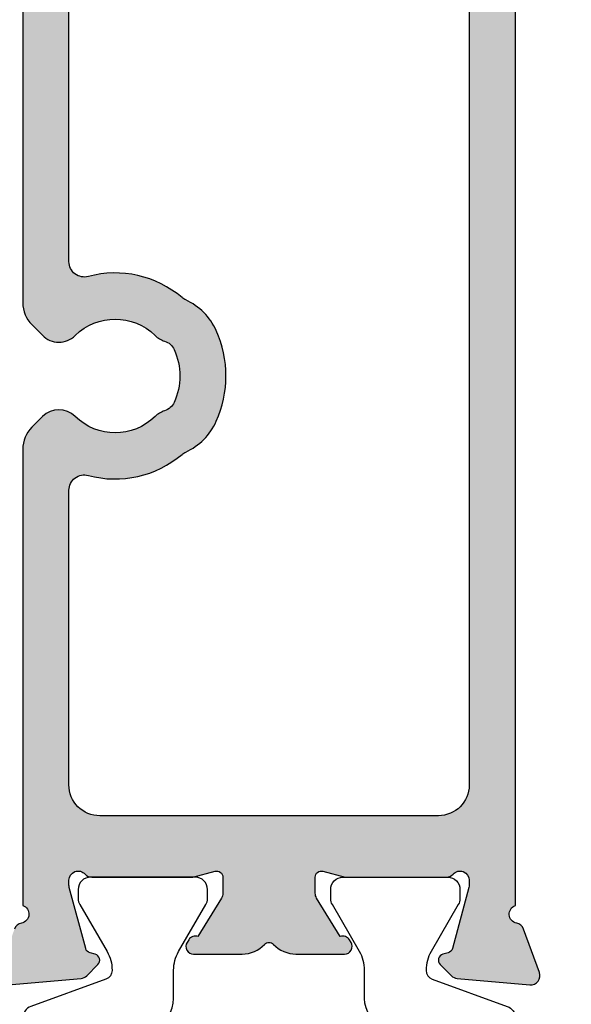
# Model space of a CAD drawing. Units: millimetres. Extents: x 0 to 354, y 0 to 482.
# Drawn here: x 66 to 84, y 65 to 97 of the extents above; entities that cross this region are included whole.
import ezdxf

# ---------------------------------------------------------------- set-up
doc = ezdxf.new("R2010")
doc.units = ezdxf.units.MM
doc.layers.add('APL Hatch', color=253, linetype='Continuous')
doc.layers.add('APL Joinery', color=2, linetype='Continuous')

# ---------------------------------------------------------------- blocks, each defined once
blk = doc.blocks.new('SD3$0$9100386')
at = {"layer": 'APL Joinery', "color": 8}
blk.add_lwpolyline([(-9.3, 5.599999999999909, -0.4142135623730961), (-8.899999999999995, 5.999999999999943), (-8.60743630545814, 5.999999999999943, -0.1319569453013689), (-8.407021797241457, 5.946170514192374), (-6.878934608275546, 5.061488457422626, 0.1319569453013706), (-6.277691083625473, 4.899999999999977), (-5.35530614116222, 4.899999999999977, -0.3152987888789851), (-4.415613520376314, 4.242020143325589), (-3.62258490975778, 2.063191942669618, 0.315298788878984), (-3.2467078614434, 1.799999999999897), (3.246707861443486, 1.799999999999897, 0.3152987888789944), (3.622584909757836, 2.063191942669618), (4.415613520376314, 4.242020143325589, -0.3152987888789933), (5.35530614116222, 4.899999999999977), (6.277691083625473, 4.899999999999977, 0.1319569453013672), (6.878934608275518, 5.061488457422569), (8.407021797241487, 5.946170514192374, -0.1319569453013538), (8.60743630545814, 5.999999999999943), (8.899999999999995, 6, -0.414213562373094), (9.3, 5.599999999999965), (9.3, 2.199999999999931, -0.4142135623730951), (8.900000000000023, 1.799999999999954), (8.607436305458226, 1.799999999999954, -0.1319569453013592), (8.407021797241573, 1.853829485807523), (6.87893460827529, 2.738511542577327, 0.1319569453013405), (6.277691083625388, 2.899999999999977), (6.265575940834867, 2.899999999999977, 0.3152987888789835), (5.983668154599076, 2.702606042997672), (5.095794033030461, 0.2631919426697209, -0.3152987888789865), (4.71991698471611, 0), (-4.71991698471611, -5.51e-14, -0.3152987888789848), (-5.09579403303049, 0.2631919426696658), (-5.983668154599104, 2.702606042997672, 0.3152987888790007), (-6.265575940834867, 2.899999999999977), (-6.27769108362553, 2.899999999999977, 0.1319569453013445), (-6.878934608275461, 2.738511542577384), (-8.40702179724143, 1.853829485807523, -0.1319569453013741), (-8.60743630545814, 1.799999999999954), (-8.899999999999967, 1.799999999999954, -0.4142135623731054), (-9.3, 2.199999999999988)], format="xyb", close=True, dxfattribs=at)
blk = doc.blocks.new('9100386')
at = {"layer": 'APL Joinery', "color": 8}
blk.add_lwpolyline([(-9.3, 5.599999999999909, -0.4142135623730961), (-8.899999999999995, 5.999999999999943), (-8.60743630545814, 5.999999999999943, -0.1319569453013689), (-8.407021797241457, 5.946170514192374), (-6.878934608275546, 5.061488457422626, 0.1319569453013706), (-6.277691083625473, 4.899999999999977), (-5.35530614116222, 4.899999999999977, -0.3152987888789851), (-4.415613520376314, 4.242020143325589), (-3.62258490975778, 2.063191942669618, 0.315298788878984), (-3.2467078614434, 1.799999999999897), (3.246707861443486, 1.799999999999897, 0.3152987888789944), (3.622584909757836, 2.063191942669618), (4.415613520376314, 4.242020143325589, -0.3152987888789933), (5.35530614116222, 4.899999999999977), (6.277691083625473, 4.899999999999977, 0.1319569453013672), (6.878934608275518, 5.061488457422569), (8.407021797241487, 5.946170514192374, -0.1319569453013538), (8.60743630545814, 5.999999999999943), (8.899999999999995, 6, -0.414213562373094), (9.3, 5.599999999999965), (9.3, 2.199999999999931, -0.4142135623730951), (8.900000000000023, 1.799999999999954), (8.607436305458226, 1.799999999999954, -0.1319569453013592), (8.407021797241573, 1.853829485807523), (6.87893460827529, 2.738511542577327, 0.1319569453013405), (6.277691083625388, 2.899999999999977), (6.265575940834867, 2.899999999999977, 0.3152987888789835), (5.983668154599076, 2.702606042997672), (5.095794033030461, 0.2631919426697209, -0.3152987888789865), (4.71991698471611, 0), (-4.71991698471611, -5.51e-14, -0.3152987888789848), (-5.09579403303049, 0.2631919426696658), (-5.983668154599104, 2.702606042997672, 0.3152987888790007), (-6.265575940834867, 2.899999999999977), (-6.27769108362553, 2.899999999999977, 0.1319569453013445), (-6.878934608275461, 2.738511542577384), (-8.40702179724143, 1.853829485807523, -0.1319569453013741), (-8.60743630545814, 1.799999999999954), (-8.899999999999967, 1.799999999999954, -0.4142135623731054), (-9.3, 2.199999999999988)], format="xyb", close=True, dxfattribs=at)
blk = doc.blocks.new('06113')
at = {"layer": 'APL Hatch'}
h = blk.add_hatch(color=256, dxfattribs=at)
h.dxf.hatch_style = 1
edge = h.paths.add_edge_path()
edge.add_line((13.00009837272156, 47.00154129460384), (15.11736959833269, 47.00154129460389))
edge.add_arc((15.40051462103755, 47.09958617236146), 0.2996396201056029, 199.0994801121819, 349.1481658195019)
edge.add_arc((15.98937899209278, 46.98642102575618), 0.3000000000000567, 109.99973299277289, 169.0954497154179, ccw=False)
edge.add_line((15.88677426283022, 47.26832929014904), (17.29760991159077, 47.78182402605671))
edge.add_arc((17.40021464085303, 47.49991576166369), 0.3000000000001062, -5.0002670071671105, 109.99973299270741, ccw=False)
edge.add_line((17.69907292842965, 47.4737676461134), (17.49210429974864, 45.10823236190356))
edge.add_arc((17.19324601217221, 45.13438047745399), 0.2999999999999244, 314.9997329929708, 354.9997329928027, ccw=False)
edge.add_line((17.40537705795834, 44.92224745453291), (17.04162228961508, 44.55849607648469))
edge.add_arc((16.90020159242355, 44.699918091766), 0.2000000000009228, 194.9997329924569, 314.99973299300757, ccw=False)
edge.add_line((16.70701618593927, 44.64815518301975), (16.66218819199168, 44.81545865267361))
edge.add_arc((16.46900278550737, 44.76369574392724), 0.2000000000009798, 14.99973299248619, 74.99973299251134)
edge.add_line((16.52076749480131, 44.95688066795628), (14.43227223672199, 45.48970687460036))
edge.add_arc((14.35462517278156, 45.19992948855796), 0.3000000000002134, 74.99973299254185, 89.99973299252031)
edge.add_line((14.35462657082946, 45.49992948855492), (14.20020747038797, 45.49993020817277))
edge.add_arc((14.20020607233995, 45.19993020817604), 0.2999999999999933, 89.99973299249591, 228.1894180952083)
edge.add_arc((13.80024980244246, 44.75275193650795), 0.2999445179536307, -0.0066585809911998695, 48.19168000200682, ccw=False)
edge.add_line((14.1001943183706, 44.75271707870729), (14.1001943183706, 41.52533400660985))
edge.add_arc((13.89985687252654, 41.52539863631707), 0.2003374562689731, 345.5283255307081, 359.98151613987744, ccw=False)
edge.add_line((14.09383788242196, 41.47533403620605), (13.90653616730646, 40.74993157829545))
edge.add_arc((14.10018510160741, 40.69993067585932), 0.200000000000797, 165.5222208064622, 269.9997329924548)
edge.add_line((14.10018416957525, 40.49993067586069), (14.72137536822613, 40.49992824701621))
edge.add_arc((14.72137676627435, 40.79992824701342), 0.3000000000004694, 269.9997329924576, 301.3997329924339)
edge.add_line((14.87767846251979, 40.54386227943655), (16.13114992851178, 41.30897651224154))
edge.add_arc((16.3648311243801, 41.39781962507298), 0.250000000000052, 121.3997329924926, 200.8162727829025, ccw=False)
edge.add_line((16.23457971084219, 41.61120793138661), (16.31993503336884, 41.66330849680224))
edge.add_arc((16.45018644690665, 41.44992019048876), 0.2499999999998707, 11.536692025542209, 121.3997329924926, ccw=False)
edge.add_line((16.69513565418999, 41.49991904898775), (16.9451356541876, 41.49991788394743))
edge.add_arc((16.9451347221555, 41.29991788394988), 0.1999999999997161, -0.00026700752681563245, 89.99973299247318, ccw=False)
edge.add_line((17.14513472215305, 41.29991695191779), (17.14513092033582, 40.48410442472567))
edge.add_arc((16.64513092034117, 40.48410675480583), 0.5000000000000825, 309.8053041210537, 359.9997329924813, ccw=False)
edge.add_line((16.96522133039622, 40.09999462353312), (15.32362251714223, 38.73200857336745))
edge.add_arc((15.51567676317526, 38.50154129460388), 0.2999999999999992, 129.8053041210602, 230.1946958789415)
edge.add_line((15.32362251714224, 38.27107401584031), (16.96522133039634, 36.90308796567461))
edge.add_arc((16.64513092034111, 36.51897583440196), 0.5000000000001358, 0.0002670074982802362, 50.194695878925984, ccw=False)
edge.add_line((17.14513092033582, 36.51897816448195), (17.14513472215316, 35.70316563729))
edge.add_arc((16.94513472215539, 35.70316470525791), 0.1999999999999434, -89.99973299247313, 0.00026700752681563245, ccw=False)
edge.add_line((16.94513565418749, 35.50316470526013), (16.6951356541901, 35.50316354021999))
edge.add_arc((16.45018644690662, 35.553162398719), 0.2500000000000247, 238.600267007509, 348.46330797446, ccw=False)
edge.add_line((16.31993503336873, 35.33977409240538), (16.23457971084219, 35.39187465782106))
edge.add_arc((16.36483112438015, 35.60526296413463), 0.250000000000023, 159.1837272170776, 238.6002670074878, ccw=False)
edge.add_line((16.13114992851189, 35.69410607696614), (14.87767846251967, 36.45922030977113))
edge.add_arc((14.72137676627428, 36.20315434219442), 0.3000000000003062, 58.60026700755742, 90.00026700752954)
edge.add_line((14.72137536822613, 36.50315434219147), (14.10018416957536, 36.50315191334698))
edge.add_arc((14.10018510160741, 36.30315191334827), 0.2000000000008814, 90.00026700751208, 194.4777791935061)
edge.add_line((13.90653616730635, 36.25315101091223), (14.09383788242196, 35.52774855300169))
edge.add_arc((13.89985687252609, 35.47768395289061), 0.2003374562694232, 0.018483860106300654, 14.471674469275627, ccw=False)
edge.add_line((14.1001943183706, 35.47774858259777), (14.10019431837072, 32.2503655105005))
edge.add_arc((13.80024980244227, 32.2503306527), 0.2999445179539299, -48.19168000203888, 0.006658580959879146, ccw=False)
edge.add_arc((14.20020607233995, 31.80315238103163), 0.3000000000000345, 131.8105819048132, 270.0002670075258)
edge.add_line((14.20020747038808, 31.50315238103485), (14.35462657082946, 31.50315310065281))
edge.add_arc((14.354625172782, 31.80315310064971), 0.3000000000001532, 270.0002670073972, 285.0002670073759)
edge.add_line((14.43227223672199, 31.51337571460727), (16.52076749480131, 32.04620192125145))
edge.add_arc((16.46900278550747, 32.23938684528043), 0.2000000000008994, 285.0002670074654, 345.0002670074907)
edge.add_line((16.66218819199168, 32.18762393653401), (16.70701618593916, 32.35492740618798))
edge.add_arc((16.9002015924234, 32.30316449744168), 0.2000000000009015, 45.00026700697231, 165.0002670075268, ccw=False)
edge.add_line((17.04162228961497, 32.44458651272294), (17.40537705795845, 32.08083513467489))
edge.add_arc((17.19324601217188, 31.868702111754), 0.3000000000000992, 5.00026700711328, 45.00026700694332, ccw=False)
edge.add_line((17.49210429974852, 31.89485022730401), (17.69907292842965, 29.52931494309428))
edge.add_arc((17.40021464085297, 29.50316682754402), 0.3000000000001566, -109.99973299271522, 5.00026700715938, ccw=False)
edge.add_line((17.29760991159066, 29.22125856315097), (15.88677426283033, 29.7347532990587))
edge.add_arc((15.98937899209278, 30.01666156345162), 0.3000000000000829, 190.9045502846054, 250.0002670072513, ccw=False)
edge.add_arc((15.40051462103749, 29.90349641684624), 0.2996396201056643, 10.85183418049379, 160.9005198878127)
edge.add_line((15.11736959833258, 30.00154129460384), (13.00009837272163, 30.00154129460373))
edge.add_arc((13.00009837272166, 29.50154129460372), 0.5, 90.00000000000306, 180)
edge.add_line((12.50009837272166, 29.50154129460372), (12.50009837272166, 4.546056517903934))
edge.add_arc((12.80009837272159, 4.546056517903924), 0.2999999999999332, 179.9999999999979, 285.0012303569075)
edge.add_line((12.87775030885775, 4.256280437430973), (13.94822248224915, 4.543137229434194))
edge.add_arc((13.99998629382747, 4.349952067509749), 0.1999999974422212, -9.549772812533774e-07, 105.00000095494579, ccw=False)
edge.add_line((14.19998629126969, 4.34995206417625), (14.19998629126969, 3.701336609668487))
edge.add_line((14.19998629126969, 3.701336609668487), (13.92912791563658, 2.165222428642778))
edge.add_arc((13.73216636503427, 2.199952064176222), 0.1999999999998808, 269.99999999997556, 349.9999999999771, ccw=False)
edge.add_line((13.73216636503418, 1.999952064176341), (12.50009837272166, 1.999952064176341))
edge.add_line((12.50009837272166, 1.999952064176341), (12.50008998443292, 0.1999520641741128))
edge.add_arc((12.30017020191515, 0.1999197686565235), 0.1999197851263166, -90.02325700652551, 0.009255696538218672, ccw=False)
edge.add_line((12.3000890522099, -1e-16), (0.4999977923506834, -1e-16))
edge.add_arc((0.5000018224797285, 0.5000018224634868), 0.5000018224797289, 179.9998136854817, 269.99953818291294, ccw=False)
edge.add_line((2.6432e-12, 0.5000034483703075), (7.2236311158e-06, 2.050084964278653))
edge.add_arc((0.500007236665076, 2.050082678331876), 0.5000000130391857, -0.00026995930261364265, 179.9997380498019, ccw=False)
edge.add_line((1.000007249698711, 2.050080322492476), (1.000003288175008, 1.199997198745165))
edge.add_arc((1.200003287253924, 1.199996265794282), 0.1999999990810916, 179.9997327292583, 269.9997710257048)
edge.add_line((1.200002487982857, 0.9999962667147881), (2.200002503401179, 0.9999922688279523))
edge.add_arc((2.200003303239975, 1.199992268041688), 0.1999999992153355, 269.9997708630625, 359.9997332172609)
edge.add_line((2.400003302453143, 1.199991336794255), (2.400037321619748, 8.499990434035908))
edge.add_arc((2.200037321621977, 8.499991366067889), 0.1999999999999434, 359.9997329925058, 449.9997329925057)
edge.add_line((2.200038253653957, 8.69999136606566), (1.200038276092669, 8.69999602622596))
edge.add_arc((1.200037344060439, 8.499996026228098), 0.2000000000000341, 89.99973299243405, 179.9997329924635)
edge.add_line((1.000037344062576, 8.499996958260226), (1.000033383441319, 7.650107476005018))
edge.add_arc((0.5000333834467199, 7.650109805802287), 0.5000000000000276, 179.9997330248988, 359.9997330248987, ccw=False)
edge.add_line((3.338345212e-05, 7.650112135599556), (4.52667335654e-05, 10.20008477215185))
edge.add_arc((0.500045279767419, 10.2000824420716), 0.5000000130392828, 16.594180117726125, 179.9997329924781, ccw=False)
edge.add_arc((1.170891404307132, 10.39999616207342), 0.1999999999999452, 196.5941801177194, 269.9997329924717)
edge.add_line((1.170890472275033, 10.19999616207565), (2.200045243894493, 10.19999136604929))
edge.add_arc((2.200037321622025, 8.499991366067936), 1.699999999999812, -0.0002670075189143972, 89.99973299248438, ccw=False)
edge.add_line((3.900037321603377, 8.499983443795372), (3.900009360649647, 2.999985273722984))
edge.add_arc((4.900009323537545, 2.999980576461723), 0.9999999628989302, 179.9997308667445, 269.9997308667347)
edge.add_line((4.900004626276114, 1.999980613573825), (10.00009572197388, 1.999964990176238))
edge.add_arc((10.00010045633678, 2.99996499016515), 1.000000000000119, 269.9997287409872, 359.9997329924799)
edge.add_line((11.00010045632604, 2.999960330004796), (11.00022628083358, 29.49999762595603))
edge.add_arc((10.50022628083922, 29.5), 0.5000000000000016, 359.9997279546004, 449.9999999999998)
edge.add_line((10.50022628083922, 30), (-3.023114125640944, 30))
edge.add_arc((-3.023114125641091, 30.99999999999995), 0.9999999999999467, 225.0000000000084, 270.0000000000084, ccw=False)
edge.add_line((-3.730220906827497, 30.29289321881333), (-4.07586460253114, 30.63853691451698))
edge.add_arc((-3.549841715514375, 31.17313949806363), 0.7500000000001396, 135.3599600338784, 225.4634715008303, ccw=False)
edge.add_arc((-5.399833201928531, 33.00003070998506), 1.849999999999976, 315.3599600338751, 404.6395059510785)
edge.add_arc((-3.549824688382796, 34.82690467931275), 0.749999999999797, 197.0809494904342, 224.6395059510757, ccw=False)
edge.add_arc((-4.744688099185276, 34.45975153752403), 0.5000000000001483, 17.08094949041734, 65.8287253463435)
edge.add_arc((-5.399833201928426, 33.00003070998484), 2.100000000000161, 65.82872534635638, 114.170740638601)
edge.add_arc((-6.054964699576915, 34.4597576436231), 0.5000000000001225, 114.1707406386014, 162.9185164945232)
edge.add_arc((-7.249824688342719, 34.82692192190628), 0.7500000000001298, 315.35996003388016, 342.9185164945279, ccw=False)
edge.add_arc((-5.399833201928673, 33.00003070998496), 1.849999999999832, 135.3599600338745, 224.6394992272767)
edge.add_arc((-7.249841929862675, 31.17315695776028), 0.7500000000000671, -45.00000000000398, 44.639499227274484, ccw=False)
edge.add_line((-6.719511843972753, 30.64282687187029), (-7.06944549702959, 30.29289321881345))
edge.add_arc((-7.776552278216134, 31), 1.000000000000003, 269.99999999999943, 314.99999999999943, ccw=False)
edge.add_line((-7.776552278216144, 30), (-22.61701962068181, 29.99999999999995))
edge.add_arc((-22.89988455576679, 29.90014090624837), 0.2999740157172184, 19.44443153898091, 169.0992149699038)
edge.add_arc((-23.4890289545577, 30.01362084506674), 0.2999999999999861, 289.99974335808935, 349.09541948649087, ccw=False)
edge.add_line((-23.38642417429546, 29.73171259923606), (-24.79725961873394, 29.21821764864967))
edge.add_arc((-24.89986439899607, 29.50012589448056), 0.3000000000001473, 174.9997391413484, 289.99974335805655, ccw=False)
edge.add_line((-25.19872268937874, 29.52627397795982), (-24.99175428793634, 31.89180958853103))
edge.add_arc((-24.69289599755372, 31.86566150505165), 0.3000000000001215, 134.9997026278596, 174.9997391413241, ccw=False)
edge.add_line((-24.90502693091557, 32.07779464039618), (-24.54127257561672, 32.44154521985541))
edge.add_arc((-24.39985195337492, 32.3001231296254), 0.2000000000007138, 14.999870172167903, 134.9997026279085, ccw=False)
edge.add_line((-24.20666667082409, 32.35188650090322), (-24.16183804141244, 32.18458226191109))
edge.add_arc((-23.96865275886153, 32.23634563318902), 0.2000000000008328, 194.9998701721905, 254.9997375556233)
edge.add_line((-24.02041745276992, 32.04316070503751), (-22.03192164329377, 31.5103350964306))
edge.add_arc((-21.95427460243181, 31.80011248865649), 0.2999999999997641, 254.9997375556722, 269.999578187886)
edge.add_line((-21.95427681103487, 31.50011248866486), (-21.79985615348627, 31.50011135181802))
edge.add_arc((-21.7998539448828, 31.80011135180985), 0.2999999999999629, 269.9995781878087, 408.1894658225524)
edge.add_arc((-21.39985223331537, 32.24732341643154), 0.300000000000091, 179.9997263790703, 228.1894658224963, ccw=False)
edge.add_line((-21.69985223331204, 32.24732484910737), (-21.69983682067968, 35.47470567329919))
edge.add_arc((-21.49983682068064, 35.47470471818235), 0.2000000000013171, 165.5222571926015, 179.999726379181, ccw=False)
edge.add_line((-21.69348578673552, 35.5247054976403), (-21.50618392880469, 36.25011041175338))
edge.add_arc((-21.69983289485895, 36.30011119121152), 0.2000000000007685, 345.5222571925062, 449.9997667509405)
edge.add_line((-21.69983208066614, 36.50011119121064), (-22.22102577454675, 36.50011331297145))
edge.add_arc((-22.22102699583579, 36.20011331297425), 0.2999999999996835, 89.99976675097419, 121.3997372045349)
edge.add_line((-22.37732871090551, 36.45617926905993), (-23.63079995086443, 35.69106504774408))
edge.add_arc((-23.86448114673259, 35.60222193491279), 0.2499999999998528, -58.60026700752178, 20.81627278288329, ccw=False)
edge.add_line((-23.73422973319484, 35.38883362859929), (-23.81958490669589, 35.33673315414785))
edge.add_arc((-23.94983632023389, 35.55012146046145), 0.2500000000000701, 179.9997384117557, 301.39973299251426, ccw=False)
edge.add_line((-24.19983632023136, 35.55012260185549), (-24.19982912678651, 37.12570567336025))
edge.add_arc((-23.19982912679652, 37.12570110778372), 1.000000000000417, 133.223831788375, 179.9997384117341, ccw=False)
edge.add_arc((-24.02164943427063, 38.00012170579376), 0.2000000000000348, 313.2238317884033, 406.7756244317873)
edge.add_arc((-23.19982082792767, 38.87453450407441), 1.00000000000023, 179.9997384117659, 226.7756244317855, ccw=False)
edge.add_line((-24.19982082791748, 38.87453906965038), (-24.19981363447434, 40.45012192144793))
edge.add_arc((-23.94981363447693, 40.45012078005384), 0.2500000000000156, 58.60002280765639, 179.9997384117443, ccw=False)
edge.add_line((-23.81956131145975, 40.66350853122208), (-23.73420600820711, 40.61140747823469))
edge.add_arc((-23.8644583312242, 40.39801972706633), 0.2500000000000779, -20.816773535879804, 58.600022807689015, ccw=False)
edge.add_line((-23.63077791183477, 40.30917457191413), (-22.37731389743405, 39.54404868483442))
edge.add_arc((-22.22100978970245, 39.80011318043333), 0.3000000000001584, 238.5997274263508, 269.9997479126265)
edge.add_line((-22.22101110962885, 39.50011318043607), (-21.69981767091892, 39.5001108873127))
edge.add_arc((-21.69981679096785, 39.70011088731153), 0.2000000000007591, 269.9997479125885, 374.4772702542383)
edge.add_line((-21.50616741253324, 39.75011006962677), (-21.69346303405697, 40.47551554651699))
edge.add_arc((-21.49981365562236, 40.5255147288324), 0.2000000000008016, 179.9997263788797, 194.4772702542834, ccw=False)
edge.add_line((-21.69981365562088, 40.52551568395029), (-21.6997982429701, 43.75289732479012))
edge.add_arc((-21.3997982429735, 43.75289589211305), 0.3000000000000252, 131.8100497564104, 179.9997263788356, ccw=False)
edge.add_arc((-21.799796173464, 44.20011133863014), 0.3000000000001042, 311.8100497564573, 449.9997329924928)
edge.add_line((-21.79979477541596, 44.50011133862699), (-21.95421450507351, 44.50011205824757))
edge.add_arc((-21.95421591578144, 44.20011215440758), 0.2999999038432989, 89.99973057454508, 104.9997400475367)
edge.add_line((-22.03186028969534, 44.48989016169162), (-24.02036201200505, 43.95708249059516))
edge.add_arc((-23.96859908762266, 43.76389708830065), 0.2000000000007664, 104.9997376299041, 164.9997329925424)
edge.add_line((-24.16178401165152, 43.81566179759443), (-24.20661346257131, 43.64835912771781))
edge.add_arc((-24.39979838660025, 43.70012383701149), 0.2000000000008118, 224.9997711342594, 344.99973299257323, ccw=False)
edge.add_line((-24.54122030773906, 43.55870304567679), (-24.90497258387333, 43.92245822781086))
edge.add_arc((-24.69283970216584, 44.13458941481174), 0.2999999999998781, 184.9997145055848, 224.9997711341975, ccw=False)
edge.add_line((-24.99169824187388, 44.10844418114471), (-25.19864394815588, 46.47398018533851))
edge.add_arc((-24.89978540844757, 46.50012541900585), 0.3000000000001717, 69.99974570307683, 184.9997145056385, ccw=False)
edge.add_line((-24.79717811425425, 46.7820327498407), (-23.38634728351948, 46.26852523062336))
edge.add_arc((-23.48895457771274, 45.98661789978863), 0.3000000000000425, 10.904059579698014, 69.99974570308018, ccw=False)
edge.add_arc((-22.90005432698249, 46.0998172001756), 0.2996812873699527, 190.857446971265, 340.856529434517)
edge.add_line((-22.6169453013691, 46.00154129460384), (10.50010045632604, 46.00154129460384))
edge.add_arc((10.50010045632604, 46.50154129460384), 0.5, 270, 360)
edge.add_line((11.00010045632604, 46.50154129460384), (11.00010045632604, 47.00154129460384))
edge.add_line((11.00010045632604, 47.00154129460384), (13.00009837272156, 47.00154129460384))
edge = h.paths.add_edge_path(flags=16)
edge.add_arc((-5.399833201928315, 33.00003070998513), 3.350000000000224, 139.5337521050904, 195.0551239104641, ccw=False)
edge.add_arc((-8.328868595746854, 35.49868067782055), 0.5000000000005054, 319.5337521050388, 335.4448323066733)
edge.add_arc((-6.05496469957682, 34.45975764362306), 2.000000000000169, 114.1707406386034, 155.4448323067137, ccw=False)
edge.add_arc((-5.399833201928434, 33.00003070998454), 3.600000000000393, 65.82872534635447, 114.17074063859911, ccw=False)
edge.add_arc((-4.74468809918514, 34.45975153752409), 1.999999999999996, 24.55463367822682, 65.8287253463493, ccw=False)
edge.add_arc((-2.470774520018123, 35.4986533781614), 0.4999999999999514, 204.5546336782144, 220.4657138798503)
edge.add_arc((-5.399833201928355, 33.00003070998367), 3.350000000000738, -15.055123910441807, 40.46571387988229, ccw=False)
edge.add_arc((-1.681979173178049, 31.99999999999987), 0.4999999999999862, 164.9448760895368, 269.9999999999984)
edge.add_line((-1.681979173178064, 31.49999999999989), (11.1001943183706, 31.5))
edge.add_arc((11.1001943183706, 32.5), 1, 270, 360)
edge.add_line((12.1001943183706, 32.5), (12.1001943183706, 43.50154129460384))
edge.add_arc((11.1001943183706, 43.50154129460384), 1, 0, 90)
edge.add_line((11.1001943183706, 44.50154129460384), (-18.69985203596643, 44.50154129460384))
edge.add_arc((-18.69985203596643, 43.50154129460384), 1, 90, 180)
edge.add_line((-19.69985203596643, 43.50154129460384), (-19.69985203596643, 32.5))
edge.add_arc((-18.69985203596643, 32.5), 1, 180, 270)
edge.add_line((-18.69985203596643, 31.5), (-9.117687230679024, 31.5))
edge.add_arc((-9.1176872306785, 32.00000000000058), 0.5000000000005826, 269.99999999994, 375.055123910401)
at = {"layer": 'APL Joinery'}
for points in [[(10.50022628083922, 30), (-3.023114125640944, 30, -0.1989123673796581), (-3.730220906827497, 30.29289321881333), (-4.07586460253114, 30.63853691451698, -0.4147428069703877), (-4.083493105826249, 31.70012734765641, 0.4105354136279652), (-4.083480990367064, 34.29992180354526, -0.1208298210875436), (-4.266742734864095, 34.60661279423948, 0.2159691418845798), (-4.539955254577847, 34.9159142961301, 0.2141168045769985), (-6.259693292592118, 34.91592231038516, 0.2159691418845597), (-6.53290869508325, 34.6066233549364, -0.1208298210875709), (-6.716173298030838, 34.29993407231354, 0.4105353793452215), (-6.716185566035477, 31.70013977090207, -0.4123718984960129), (-6.719511843972753, 30.64282687187029), (-7.06944549702959, 30.29289321881345, -0.198912367379658), (-7.776552278216144, 30), (-22.61701962068181, 29.99999999999995, 0.764936567220342), (-23.19444587686311, 29.95686866153187, -0.2637244801766335), (-23.38642417429546, 29.73171259923606)], [(-25.19872268937874, 29.52627397795982), (-24.99175428793634, 31.89180958853103, -0.1763271449819657), (-24.90502693091557, 32.07779464039618), (-24.54127257561672, 32.44154521985541, -0.5773492944570477), (-24.20666667082409, 32.35188650090322), (-24.16183804141244, 32.18458226191109, 0.2679485722371595), (-24.02041745276992, 32.04316070503751), (-22.03192164329377, 31.5103350964306, 0.0655427644548373), (-21.95427681103487, 31.50011248866486), (-21.79985615348627, 31.50011135181802, 0.6885015606815807), (-21.59985308909924, 32.02371738412074, -0.2134220131825189), (-21.69985223331204, 32.24732484910737), (-21.69983682067968, 35.47470567329919, -0.0632540355591727), (-21.69348578673552, 35.5247054976403), (-21.50618392880469, 36.25011041175338, 0.4903143806050695), (-21.69983208066614, 36.50011119121064), (-22.22102577454675, 36.50011331297145, 0.1378719753762824), (-22.37732871090551, 36.45617926905993), (-23.63079995086443, 35.69106504774408, -0.3610898151037232), (-23.73422973319484, 35.38883362859929), (-23.81958490669589, 35.33673315414785, -0.5855240365671874), (-24.19983632023136, 35.55012260185549), (-24.19982912678651, 37.12570567336025, -0.206980411112077), (-23.88467938302492, 37.85438493945884, 0.4324889310557773), (-23.88467799988015, 38.14585717217386, -0.2069803173616967), (-24.19982082791748, 38.87453906965038), (-24.19981363447434, 40.45012192144793, -0.585522401977687), (-23.81956131145975, 40.66350853122208), (-23.73420600820711, 40.61140747823469, -0.3610910804856888), (-23.63077791183477, 40.30917457191413), (-22.37731389743405, 39.54404868483442, 0.1378721978349562), (-22.22101110962885, 39.50011318043607), (-21.69981767091892, 39.5001108873127, 0.4903144497916908), (-21.50616741253324, 39.75011006962677), (-21.69346303405697, 40.47551554651699, -0.0632543627545697), (-21.69981365562088, 40.52551568395029), (-21.6997982429701, 43.75289732479012, -0.213421726588862), (-21.59979720821863, 43.97650361537166, 0.68850024605359), (-21.79979477541596, 44.50011133862699), (-21.95421450507351, 44.50011205824757, 0.0655435043265291), (-22.03186028969534, 44.48989016169162), (-24.02036201200505, 43.95708249059516, 0.2679491707440574), (-24.16178401165152, 43.81566179759443), (-24.20661346257131, 43.64835912771781, -0.5773500472903118), (-24.54122030773906, 43.55870304567679), (-24.90497258387333, 43.92245822781086, -0.1763272354797043), (-24.99169824187388, 44.10844418114471), (-25.19864394815588, 46.47398018533851, -0.548618609531073), (-24.79717811425425, 46.7820327498407), (-23.38634728351948, 46.26852523062336, -0.2637245268211589), (-23.19437098403884, 46.04336740496882, 0.7673206272601066), (-22.6169453013691, 46.00154129460384), (10.50010045632604, 46.00154129460384, 0.4142135623730951)]]:
    blk.add_lwpolyline(points, format="xyb", dxfattribs=at)
blk.add_lwpolyline([(-8.634849045125947, 32.12987411818005, -0.2471109197480484), (-7.948474388757375, 35.1741806819972, 0.0695369395313704), (-7.874087816512627, 35.29089607098064, -0.1820647824551899), (-6.87387907163756, 36.28441631067096, -0.2141168045769986), (-3.925756720755856, 36.28440257194791, -0.1820647824552446), (-2.925557235851528, 35.29087301003404, 0.0695369395313773), (-2.851171751435089, 35.17415692774898, -0.2471084473856864), (-2.164817358729891, 32.12987411817972, 0.4934444784158672), (-1.681979173178064, 31.49999999999989), (11.1001943183706, 31.5, 0.4142135623730951), (12.1001943183706, 32.5), (12.1001943183706, 43.50154129460384, 0.4142135623730951), (11.1001943183706, 44.50154129460384), (-18.69985203596643, 44.50154129460384, 0.4142135623730951), (-19.69985203596643, 43.50154129460384), (-19.69985203596643, 32.5, 0.4142135623730951), (-18.69985203596643, 31.5), (-9.117687230679024, 31.5, 0.4934444784158665)], format="xyb", close=True, dxfattribs=at)
blk = doc.blocks.new('64650')
at = {"layer": 'APL Joinery'}
for name, p in [('06113', (56.39997543757037, 7.1e-15)), ('SD3$0$9100386', (25.40012531276668, 29.99997669930674))]:
    blk.add_blockref(name, p, dxfattribs=at)
at = {"layer": 'APL Joinery', "xscale": -1, "rotation": 180}
blk.add_blockref('9100386', (25.40017350698414, 46.00151799387337), dxfattribs=at)

msp = doc.modelspace()

# ---------------------------------------------------------------- block references
at = {"layer": 'APL Joinery', "color": 8, "ltscale": 3, "xscale": -1, "rotation": 270}
msp.add_blockref('64650', (36.25765268170153, 34.4183768753237), dxfattribs=at)

doc.saveas('drawing.dxf')
